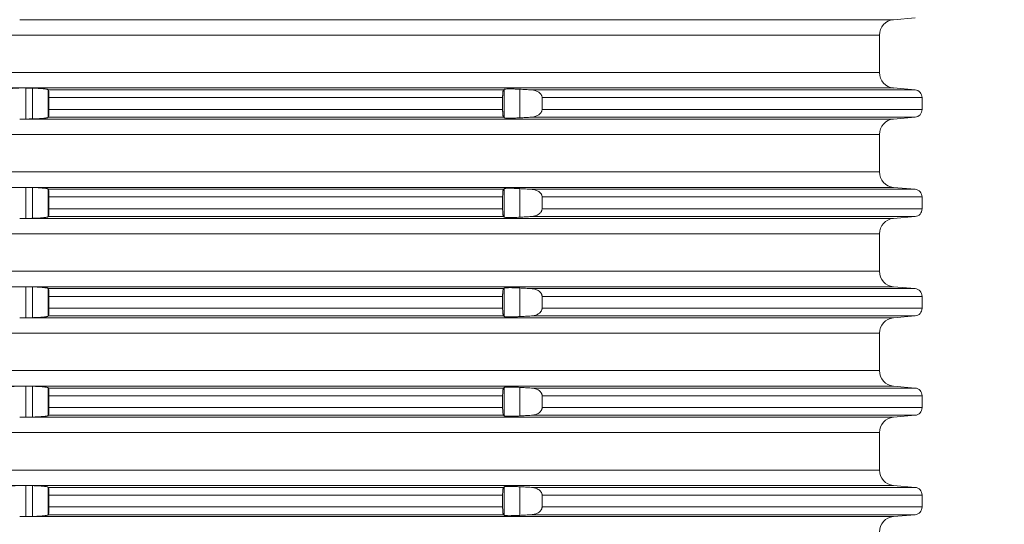
# Model space of a CAD drawing. Units: millimetres. Extents: x 2673 to 4786, y 0 to 1485.
# Drawn here: x 4036 to 4099, y 528 to 561 of the extents above; entities that cross this region are included whole.
import ezdxf

# ---------------------------------------------------------------- set-up
doc = ezdxf.new("R2010")
doc.units = ezdxf.units.MM
doc.linetypes.add('ACAD_ISO04W100', pattern=[30, 24, -3, 0, -3])
doc.layers.add('вспомогательный', color=140, linetype='Continuous', lineweight=20)
doc.layers.add('Оси', color=10, linetype='ACAD_ISO04W100', lineweight=13)
doc.styles.add('ГОСТ 2.304', font='isocpeui.ttf')
doc.dimstyles.new('ME10_DIM_10', dxfattribs={"dimtxt": 15, "dimasz": 10, "dimexe": 2, "dimexo": 0, "dimgap": 2, "dimtad": 4, "dimdsep": 46, "dimtxsty": 'ГОСТ 2.304', "dimcen": 0.09, "dimclrd": 1, "dimclre": 1, "dimclrt": 1, "dimadec": 0, "dimazin": 0, "dimtfac": 1, "dimtmove": 0, "dimatfit": 3, "dimfxl": 1, "dimtolj": 1, "dimtzin": 0, "dimlwd": 18, "dimarcsym": 0})

# ---------------------------------------------------------------- blocks, each defined once
blk = doc.blocks.new('Aufstockelement-mit-Falnsch-L200mm_1__11', base_point=(-927, 882.95))
at = {"layer": 'вспомогательный', "linetype": 'Continuous'}
for p, q in [((-789.222, 947.15), (-733.337, 947.15)), ((-733.337, 947.15), (-731.956, 947.271)), ((-873.75, 946.154), (-734.25, 946.154)), ((-734.25, 943.746), (-734.25, 946.154)), ((-873.75, 943.746), (-734.25, 943.746)), ((-818.415, 942.75), (-789.585, 942.75)), ((-789.222, 942.75), (-733.337, 942.75)), ((-789.2, 940.75), (-789.2, 942.749)), ((-788.751, 940.759), (-788.751, 942.741)), ((-787.755, 940.856), (-787.755, 942.644)), ((-787.74, 942.629), (-758.445, 942.629)), ((-758.392, 940.833), (-758.392, 942.667)), ((-757.396, 940.828), (-757.396, 942.672)), ((-756.652, 942.629), (-731.956, 942.629)), ((-733.337, 942.75), (-731.956, 942.629)), ((-787.7, 942.131), (-787.7, 941.369)), ((-787.7, 942.131), (-758.5, 942.131)), ((-758.5, 942.131), (-758.5, 941.369)), ((-755.961, 942.131), (-731.5, 942.131)), ((-755.961, 942.131), (-755.961, 941.369)), ((-731.5, 942.131), (-731.5, 941.369)), ((-787.7, 941.369), (-758.5, 941.369)), ((-755.961, 941.369), (-731.5, 941.369)), ((-789.222, 940.75), (-733.337, 940.75)), ((-787.74, 940.871), (-758.445, 940.871)), ((-756.652, 940.871), (-731.956, 940.871)), ((-733.337, 940.75), (-731.956, 940.871)), ((-873.75, 939.754), (-734.25, 939.754)), ((-734.25, 937.346), (-734.25, 939.754)), ((-873.75, 937.346), (-734.25, 937.346)), ((-818.415, 936.35), (-789.585, 936.35)), ((-789.222, 936.35), (-733.337, 936.35)), ((-789.2, 934.35), (-789.2, 936.349)), ((-788.751, 934.359), (-788.751, 936.341)), ((-787.755, 934.456), (-787.755, 936.244)), ((-787.74, 936.229), (-758.445, 936.229)), ((-758.392, 934.433), (-758.392, 936.267)), ((-757.396, 934.428), (-757.396, 936.272)), ((-756.652, 936.229), (-731.956, 936.229)), ((-733.337, 936.35), (-731.956, 936.229)), ((-787.7, 935.731), (-787.7, 934.969)), ((-787.7, 935.731), (-758.5, 935.731)), ((-758.5, 935.731), (-758.5, 934.969)), ((-755.961, 935.731), (-731.5, 935.731)), ((-755.961, 935.731), (-755.961, 934.969)), ((-731.5, 935.731), (-731.5, 934.969)), ((-787.7, 934.969), (-758.5, 934.969)), ((-755.961, 934.969), (-731.5, 934.969)), ((-789.222, 934.35), (-733.337, 934.35)), ((-787.74, 934.471), (-758.445, 934.471)), ((-756.652, 934.471), (-731.956, 934.471)), ((-733.337, 934.35), (-731.956, 934.471)), ((-873.75, 933.354), (-734.25, 933.354)), ((-734.25, 930.946), (-734.25, 933.354)), ((-873.75, 930.946), (-734.25, 930.946)), ((-818.415, 929.95), (-789.585, 929.95)), ((-789.222, 929.95), (-733.337, 929.95)), ((-789.2, 927.95), (-789.2, 929.949)), ((-788.751, 927.959), (-788.751, 929.941)), ((-787.755, 928.056), (-787.755, 929.844)), ((-787.74, 929.829), (-758.445, 929.829)), ((-758.392, 928.033), (-758.392, 929.867)), ((-757.396, 928.028), (-757.396, 929.872)), ((-756.652, 929.829), (-731.956, 929.829)), ((-733.337, 929.95), (-731.956, 929.829)), ((-787.7, 929.331), (-787.7, 928.569)), ((-787.7, 929.331), (-758.5, 929.331)), ((-758.5, 929.331), (-758.5, 928.569)), ((-755.961, 929.331), (-731.5, 929.331)), ((-755.961, 929.331), (-755.961, 928.569)), ((-731.5, 929.331), (-731.5, 928.569)), ((-787.7, 928.569), (-758.5, 928.569)), ((-755.961, 928.569), (-731.5, 928.569)), ((-789.222, 927.95), (-733.337, 927.95)), ((-787.74, 928.071), (-758.445, 928.071)), ((-756.652, 928.071), (-731.956, 928.071)), ((-733.337, 927.95), (-731.956, 928.071)), ((-873.75, 926.954), (-734.25, 926.954)), ((-734.25, 924.546), (-734.25, 926.954)), ((-873.75, 924.546), (-734.25, 924.546)), ((-818.415, 923.55), (-789.585, 923.55)), ((-789.222, 923.55), (-733.337, 923.55)), ((-789.2, 921.55), (-789.2, 923.549)), ((-788.751, 921.559), (-788.751, 923.541)), ((-787.755, 921.656), (-787.755, 923.444)), ((-787.74, 923.429), (-758.445, 923.429)), ((-758.392, 921.633), (-758.392, 923.467)), ((-757.396, 921.628), (-757.396, 923.472)), ((-756.652, 923.429), (-731.956, 923.429)), ((-733.337, 923.55), (-731.956, 923.429)), ((-787.7, 922.931), (-787.7, 922.169)), ((-787.7, 922.931), (-758.5, 922.931)), ((-758.5, 922.931), (-758.5, 922.169)), ((-755.961, 922.931), (-731.5, 922.931)), ((-755.961, 922.931), (-755.961, 922.169)), ((-731.5, 922.931), (-731.5, 922.169)), ((-787.7, 922.169), (-758.5, 922.169)), ((-755.961, 922.169), (-731.5, 922.169)), ((-789.222, 921.55), (-733.337, 921.55)), ((-787.74, 921.671), (-758.445, 921.671)), ((-756.652, 921.671), (-731.956, 921.671)), ((-733.337, 921.55), (-731.956, 921.671)), ((-873.75, 920.554), (-734.25, 920.554)), ((-734.25, 918.146), (-734.25, 920.554)), ((-873.75, 918.146), (-734.25, 918.146)), ((-818.415, 917.15), (-789.585, 917.15)), ((-789.222, 917.15), (-733.337, 917.15)), ((-789.2, 915.15), (-789.2, 917.149)), ((-788.751, 915.159), (-788.751, 917.141)), ((-758.392, 915.233), (-758.392, 917.067)), ((-757.396, 915.228), (-757.396, 917.072)), ((-733.337, 917.15), (-731.956, 917.029)), ((-787.755, 915.256), (-787.755, 917.044)), ((-787.74, 917.029), (-758.445, 917.029)), ((-787.7, 916.531), (-787.7, 915.769)), ((-787.7, 916.531), (-758.5, 916.531)), ((-758.5, 916.531), (-758.5, 915.769)), ((-756.652, 917.029), (-731.956, 917.029)), ((-755.961, 916.531), (-731.5, 916.531)), ((-755.961, 916.531), (-755.961, 915.769)), ((-731.5, 916.531), (-731.5, 915.769)), ((-787.74, 915.271), (-758.445, 915.271)), ((-787.7, 915.769), (-758.5, 915.769)), ((-756.652, 915.271), (-731.956, 915.271)), ((-755.961, 915.769), (-731.5, 915.769)), ((-733.337, 915.15), (-731.956, 915.271)), ((-789.222, 915.15), (-733.337, 915.15))]:
    blk.add_line(p, q, dxfattribs=at)
for centre, radius, start, end in [((-733.25, 946.154), 1, 95, 180), ((-733.25, 943.746), 1, 180, 265), ((-732, 942.131), 0.5, 0, 85), ((-732, 941.369), 0.5, 275, 360), ((-733.25, 939.754), 1, 95, 180), ((-733.25, 937.346), 1, 180, 265), ((-732, 935.731), 0.5, 0, 85), ((-732, 934.969), 0.5, 275, 0), ((-733.25, 933.354), 1, 95, 180), ((-733.25, 930.946), 1, 180, 265), ((-732, 929.331), 0.5, 0, 85), ((-732, 928.569), 0.5, 275, 0), ((-733.25, 926.954), 1, 95, 180), ((-733.25, 924.546), 1, 180, 265), ((-732, 922.931), 0.5, 0, 85), ((-732, 922.169), 0.5, 275, 360), ((-733.25, 920.554), 1, 95, 180), ((-733.25, 918.146), 1, 180, 265), ((-732, 916.531), 0.5, 0, 85), ((-732, 915.769), 0.5, 275, 0), ((-733.25, 914.154), 1, 95, 180)]:
    blk.add_arc(centre, radius, start, end, dxfattribs=at)
for points in [[(-789.222, 947.15), (-789.312, 947.149), (-789.407, 947.148), (-789.5, 947.149), (-789.585, 947.15)], [(-789.222, 947.15), (-789.216, 947.15), (-789.211, 947.15), (-789.206, 947.15), (-789.2, 947.15)], [(-789.585, 942.75), (-789.693, 942.747), (-789.819, 942.742), (-789.932, 942.735), (-790.008, 942.729), (-790.088, 942.719), (-790.137, 942.71), (-790.176, 942.7), (-790.197, 942.689)], [(-789.585, 942.75), (-789.5, 942.751), (-789.407, 942.752), (-789.312, 942.751), (-789.222, 942.75)], [(-789.2, 942.749), (-789.206, 942.75), (-789.211, 942.75), (-789.216, 942.75), (-789.222, 942.75)], [(-788.751, 942.741), (-788.864, 942.743), (-788.976, 942.745), (-789.088, 942.747), (-789.2, 942.749)], [(-787.755, 942.644), (-787.788, 942.66), (-787.854, 942.676), (-787.951, 942.692), (-788.075, 942.706), (-788.193, 942.716), (-788.301, 942.723), (-788.388, 942.728), (-788.567, 942.736), (-788.751, 942.741)], [(-787.74, 942.629), (-787.744, 942.633), (-787.748, 942.637), (-787.751, 942.64), (-787.755, 942.644)], [(-787.7, 942.131), (-787.701, 942.224), (-787.703, 942.313), (-787.707, 942.396), (-787.712, 942.47), (-787.718, 942.532), (-787.725, 942.58), (-787.731, 942.609), (-787.74, 942.629)], [(-758.445, 942.629), (-758.45, 942.624), (-758.456, 942.611), (-758.464, 942.59), (-758.468, 942.57), (-758.474, 942.539), (-758.481, 942.496), (-758.487, 942.438), (-758.492, 942.384), (-758.494, 942.34), (-758.498, 942.273), (-758.499, 942.214), (-758.5, 942.168), (-758.5, 942.149), (-758.5, 942.131)], [(-758.392, 942.667), (-758.405, 942.657), (-758.418, 942.648), (-758.431, 942.639), (-758.445, 942.629)], [(-757.396, 942.672), (-757.492, 942.677), (-757.615, 942.682), (-757.758, 942.688), (-757.894, 942.691), (-757.999, 942.692), (-758.072, 942.692), (-758.178, 942.691), (-758.293, 942.685), (-758.359, 942.677), (-758.392, 942.667)], [(-756.652, 942.629), (-756.839, 942.64), (-757.024, 942.65), (-757.21, 942.661), (-757.396, 942.672)], [(-755.961, 942.131), (-755.965, 942.183), (-755.981, 942.245), (-756.001, 942.293), (-756.036, 942.348), (-756.127, 942.444), (-756.209, 942.502), (-756.311, 942.553), (-756.423, 942.592), (-756.52, 942.614), (-756.652, 942.629)], [(-787.74, 940.871), (-787.731, 940.891), (-787.725, 940.92), (-787.721, 940.943), (-787.716, 940.979), (-787.712, 941.03), (-787.707, 941.104), (-787.703, 941.187), (-787.702, 941.232), (-787.701, 941.293), (-787.7, 941.369)], [(-758.5, 941.369), (-758.5, 941.35), (-758.5, 941.332), (-758.499, 941.286), (-758.498, 941.227), (-758.494, 941.16), (-758.49, 941.091), (-758.485, 941.039), (-758.481, 941.004), (-758.474, 940.958), (-758.464, 940.91), (-758.456, 940.888), (-758.45, 940.876), (-758.445, 940.871)], [(-756.652, 940.871), (-756.551, 940.881), (-756.423, 940.908), (-756.311, 940.947), (-756.209, 940.998), (-756.127, 941.056), (-756.036, 941.152), (-756.001, 941.207), (-755.981, 941.254), (-755.967, 941.305), (-755.961, 941.369)], [(-789.222, 940.75), (-789.312, 940.749), (-789.407, 940.748), (-789.5, 940.749), (-789.585, 940.75)], [(-789.222, 940.75), (-789.216, 940.75), (-789.211, 940.75), (-789.206, 940.75), (-789.2, 940.75)], [(-789.2, 940.75), (-789.088, 940.752), (-788.976, 940.754), (-788.864, 940.756), (-788.751, 940.759)], [(-788.751, 940.759), (-788.567, 940.764), (-788.388, 940.771), (-788.301, 940.776), (-788.193, 940.784), (-788.075, 940.794), (-787.994, 940.803), (-787.932, 940.811), (-787.886, 940.818), (-787.854, 940.824), (-787.798, 940.837), (-787.767, 940.848), (-787.755, 940.856)], [(-787.755, 940.856), (-787.751, 940.859), (-787.748, 940.863), (-787.744, 940.867), (-787.74, 940.871)], [(-758.445, 940.871), (-758.431, 940.861), (-758.418, 940.852), (-758.405, 940.842), (-758.392, 940.833)], [(-758.392, 940.833), (-758.359, 940.823), (-758.293, 940.815), (-758.178, 940.809), (-758.072, 940.807), (-757.954, 940.808), (-757.846, 940.81), (-757.758, 940.812), (-757.58, 940.819), (-757.396, 940.828)], [(-757.396, 940.828), (-757.21, 940.839), (-757.024, 940.849), (-756.839, 940.86), (-756.652, 940.871)], [(-789.585, 936.35), (-789.5, 936.351), (-789.407, 936.352), (-789.312, 936.351), (-789.222, 936.35)], [(-789.2, 936.349), (-789.206, 936.35), (-789.211, 936.35), (-789.216, 936.35), (-789.222, 936.35)], [(-788.751, 936.341), (-788.864, 936.343), (-788.976, 936.345), (-789.088, 936.347), (-789.2, 936.349)], [(-787.755, 936.244), (-787.767, 936.252), (-787.798, 936.263), (-787.854, 936.276), (-787.951, 936.292), (-788.075, 936.306), (-788.148, 936.312), (-788.252, 936.32), (-788.388, 936.328), (-788.532, 936.335), (-788.656, 936.339), (-788.751, 936.341)], [(-787.74, 936.229), (-787.744, 936.233), (-787.748, 936.237), (-787.751, 936.24), (-787.755, 936.244)], [(-787.7, 935.731), (-787.701, 935.806), (-787.702, 935.868), (-787.703, 935.913), (-787.707, 935.996), (-787.712, 936.07), (-787.716, 936.121), (-787.721, 936.157), (-787.725, 936.18), (-787.731, 936.209), (-787.74, 936.229)], [(-758.445, 936.229), (-758.454, 936.216), (-758.464, 936.19), (-758.474, 936.142), (-758.481, 936.096), (-758.489, 936.023), (-758.494, 935.94), (-758.498, 935.856), (-758.5, 935.768), (-758.5, 935.749), (-758.5, 935.731)], [(-758.392, 936.267), (-758.405, 936.257), (-758.418, 936.248), (-758.431, 936.239), (-758.445, 936.229)], [(-757.396, 936.272), (-757.492, 936.277), (-757.615, 936.282), (-757.758, 936.288), (-757.894, 936.291), (-757.999, 936.292), (-758.072, 936.292), (-758.178, 936.291), (-758.293, 936.285), (-758.351, 936.278), (-758.392, 936.267)], [(-756.652, 936.229), (-756.839, 936.24), (-757.024, 936.25), (-757.21, 936.261), (-757.396, 936.272)], [(-755.961, 935.731), (-755.966, 935.789), (-755.981, 935.845), (-756.007, 935.903), (-756.036, 935.948), (-756.127, 936.044), (-756.209, 936.102), (-756.327, 936.159), (-756.423, 936.192), (-756.536, 936.216), (-756.652, 936.229)], [(-787.74, 934.471), (-787.732, 934.487), (-787.725, 934.52), (-787.718, 934.568), (-787.712, 934.63), (-787.708, 934.689), (-787.705, 934.743), (-787.703, 934.787), (-787.702, 934.832), (-787.701, 934.893), (-787.7, 934.969)], [(-758.5, 934.969), (-758.5, 934.95), (-758.5, 934.932), (-758.498, 934.844), (-758.494, 934.76), (-758.492, 934.716), (-758.487, 934.662), (-758.481, 934.604), (-758.473, 934.551), (-758.464, 934.51), (-758.456, 934.488), (-758.45, 934.476), (-758.445, 934.471)], [(-756.652, 934.471), (-756.52, 934.486), (-756.423, 934.508), (-756.327, 934.541), (-756.209, 934.598), (-756.096, 934.683), (-756.036, 934.752), (-756.001, 934.807), (-755.981, 934.854), (-755.967, 934.905), (-755.961, 934.969)], [(-789.222, 934.35), (-789.312, 934.349), (-789.407, 934.348), (-789.5, 934.349), (-789.585, 934.35)], [(-789.222, 934.35), (-789.216, 934.35), (-789.211, 934.35), (-789.206, 934.35), (-789.2, 934.35)], [(-789.2, 934.35), (-789.088, 934.352), (-788.976, 934.354), (-788.864, 934.356), (-788.751, 934.359)], [(-788.751, 934.359), (-788.656, 934.361), (-788.532, 934.365), (-788.388, 934.371), (-788.301, 934.376), (-788.193, 934.384), (-788.075, 934.394), (-787.97, 934.406), (-787.854, 934.424), (-787.788, 934.44), (-787.755, 934.456)], [(-787.755, 934.456), (-787.751, 934.459), (-787.748, 934.463), (-787.744, 934.467), (-787.74, 934.471)], [(-758.445, 934.471), (-758.431, 934.461), (-758.418, 934.452), (-758.405, 934.442), (-758.392, 934.433)], [(-758.392, 934.433), (-758.359, 934.423), (-758.293, 934.415), (-758.178, 934.409), (-758.072, 934.407), (-757.954, 934.408), (-757.846, 934.41), (-757.758, 934.412), (-757.58, 934.419), (-757.396, 934.428)], [(-757.396, 934.428), (-757.21, 934.439), (-757.024, 934.449), (-756.839, 934.46), (-756.652, 934.471)], [(-789.585, 929.95), (-789.5, 929.951), (-789.407, 929.952), (-789.312, 929.951), (-789.222, 929.95)], [(-789.2, 929.949), (-789.206, 929.95), (-789.211, 929.95), (-789.216, 929.95), (-789.222, 929.95)], [(-788.751, 929.941), (-788.864, 929.943), (-788.976, 929.945), (-789.088, 929.947), (-789.2, 929.949)], [(-787.755, 929.844), (-787.796, 929.863), (-787.854, 929.876), (-787.9, 929.884), (-787.972, 929.894), (-788.075, 929.906), (-788.196, 929.916), (-788.388, 929.928), (-788.532, 929.935), (-788.656, 929.939), (-788.751, 929.941)], [(-787.74, 929.829), (-787.744, 929.833), (-787.748, 929.837), (-787.751, 929.84), (-787.755, 929.844)], [(-787.7, 929.331), (-787.7, 929.379), (-787.701, 929.441), (-787.703, 929.513), (-787.705, 929.557), (-787.708, 929.611), (-787.712, 929.67), (-787.718, 929.732), (-787.725, 929.78), (-787.731, 929.808), (-787.736, 929.823), (-787.74, 929.829)], [(-758.445, 929.829), (-758.45, 929.824), (-758.456, 929.811), (-758.464, 929.79), (-758.474, 929.742), (-758.481, 929.696), (-758.485, 929.661), (-758.49, 929.609), (-758.494, 929.54), (-758.497, 929.497), (-758.499, 929.439), (-758.5, 929.368), (-758.5, 929.349), (-758.5, 929.331)], [(-758.392, 929.867), (-758.405, 929.857), (-758.418, 929.848), (-758.432, 929.838), (-758.445, 929.829)], [(-757.396, 929.872), (-757.58, 929.881), (-757.758, 929.888), (-757.846, 929.89), (-757.954, 929.892), (-758.072, 929.892), (-758.152, 929.891), (-758.215, 929.89), (-758.261, 929.887), (-758.293, 929.885), (-758.339, 929.88), (-758.368, 929.875), (-758.384, 929.871), (-758.392, 929.867)], [(-756.652, 929.829), (-756.838, 929.84), (-757.024, 929.85), (-757.21, 929.861), (-757.396, 929.872)], [(-755.961, 929.331), (-755.967, 929.394), (-755.981, 929.445), (-756.001, 929.493), (-756.036, 929.548), (-756.096, 929.617), (-756.209, 929.702), (-756.311, 929.753), (-756.423, 929.792), (-756.551, 929.819), (-756.652, 929.829)], [(-787.74, 928.071), (-787.732, 928.087), (-787.725, 928.12), (-787.721, 928.143), (-787.716, 928.179), (-787.712, 928.23), (-787.707, 928.304), (-787.703, 928.387), (-787.702, 928.432), (-787.701, 928.493), (-787.7, 928.569)], [(-758.5, 928.569), (-758.5, 928.55), (-758.5, 928.532), (-758.498, 928.444), (-758.494, 928.36), (-758.49, 928.291), (-758.485, 928.239), (-758.481, 928.204), (-758.471, 928.144), (-758.464, 928.11), (-758.456, 928.087), (-758.445, 928.071)], [(-756.652, 928.071), (-756.52, 928.086), (-756.423, 928.108), (-756.311, 928.147), (-756.209, 928.198), (-756.127, 928.256), (-756.036, 928.352), (-756.001, 928.407), (-755.981, 928.454), (-755.967, 928.505), (-755.961, 928.569)], [(-789.222, 927.95), (-789.312, 927.949), (-789.407, 927.948), (-789.5, 927.949), (-789.585, 927.95)], [(-789.222, 927.95), (-789.216, 927.95), (-789.211, 927.95), (-789.206, 927.95), (-789.2, 927.95)], [(-789.2, 927.95), (-789.088, 927.952), (-788.976, 927.954), (-788.864, 927.956), (-788.751, 927.959)], [(-788.751, 927.959), (-788.656, 927.961), (-788.532, 927.965), (-788.388, 927.971), (-788.223, 927.982), (-788.075, 927.994), (-787.994, 928.003), (-787.932, 928.011), (-787.886, 928.018), (-787.854, 928.024), (-787.798, 928.037), (-787.767, 928.048), (-787.755, 928.056)], [(-787.755, 928.056), (-787.751, 928.059), (-787.748, 928.063), (-787.744, 928.067), (-787.74, 928.071)], [(-758.445, 928.071), (-758.431, 928.061), (-758.418, 928.052), (-758.405, 928.042), (-758.392, 928.033)], [(-758.392, 928.033), (-758.359, 928.023), (-758.293, 928.015), (-758.178, 928.009), (-758.072, 928.007), (-757.924, 928.008), (-757.758, 928.012), (-757.668, 928.015), (-757.546, 928.02), (-757.396, 928.028)], [(-757.396, 928.028), (-757.21, 928.039), (-757.024, 928.049), (-756.838, 928.06), (-756.652, 928.071)], [(-789.585, 923.55), (-789.693, 923.547), (-789.819, 923.542), (-789.932, 923.535), (-790.008, 923.529), (-790.088, 923.519), (-790.137, 923.51), (-790.172, 923.501), (-790.197, 923.489)], [(-789.585, 923.55), (-789.5, 923.551), (-789.407, 923.552), (-789.312, 923.551), (-789.222, 923.55)], [(-789.2, 923.549), (-789.206, 923.55), (-789.211, 923.55), (-789.216, 923.55), (-789.222, 923.55)], [(-788.751, 923.541), (-788.864, 923.543), (-788.976, 923.545), (-789.088, 923.547), (-789.2, 923.549)], [(-787.755, 923.444), (-787.788, 923.46), (-787.854, 923.476), (-787.9, 923.484), (-787.972, 923.494), (-788.075, 923.506), (-788.193, 923.516), (-788.301, 923.523), (-788.388, 923.528), (-788.567, 923.536), (-788.751, 923.541)], [(-787.74, 923.429), (-787.744, 923.433), (-787.748, 923.437), (-787.751, 923.44), (-787.755, 923.444)], [(-787.7, 922.931), (-787.701, 923.024), (-787.703, 923.113), (-787.705, 923.157), (-787.708, 923.211), (-787.712, 923.27), (-787.718, 923.332), (-787.725, 923.38), (-787.731, 923.408), (-787.736, 923.423), (-787.74, 923.429)], [(-758.445, 923.429), (-758.454, 923.416), (-758.464, 923.39), (-758.468, 923.37), (-758.474, 923.339), (-758.481, 923.296), (-758.485, 923.261), (-758.49, 923.209), (-758.494, 923.14), (-758.498, 923.056), (-758.5, 922.968), (-758.5, 922.949), (-758.5, 922.931)], [(-758.392, 923.467), (-758.405, 923.457), (-758.418, 923.448), (-758.431, 923.439), (-758.445, 923.429)], [(-757.396, 923.472), (-757.546, 923.479), (-757.668, 923.485), (-757.758, 923.488), (-757.846, 923.49), (-757.954, 923.492), (-758.072, 923.492), (-758.196, 923.49), (-758.293, 923.485), (-758.359, 923.477), (-758.392, 923.467)], [(-756.652, 923.429), (-756.838, 923.44), (-757.024, 923.45), (-757.21, 923.461), (-757.396, 923.472)], [(-755.961, 922.931), (-755.965, 922.983), (-755.981, 923.045), (-756.007, 923.103), (-756.036, 923.148), (-756.096, 923.217), (-756.209, 923.302), (-756.327, 923.359), (-756.423, 923.392), (-756.536, 923.416), (-756.652, 923.429)], [(-787.74, 921.671), (-787.732, 921.687), (-787.725, 921.72), (-787.718, 921.768), (-787.712, 921.83), (-787.708, 921.889), (-787.705, 921.943), (-787.703, 921.987), (-787.702, 922.032), (-787.701, 922.093), (-787.7, 922.169)], [(-758.5, 922.169), (-758.5, 922.15), (-758.5, 922.132), (-758.498, 922.03), (-758.494, 921.96), (-758.49, 921.89), (-758.481, 921.804), (-758.471, 921.744), (-758.464, 921.71), (-758.456, 921.687), (-758.445, 921.671)], [(-756.652, 921.671), (-756.551, 921.681), (-756.423, 921.708), (-756.311, 921.747), (-756.209, 921.798), (-756.096, 921.883), (-756.036, 921.952), (-756.001, 922.007), (-755.981, 922.054), (-755.966, 922.111), (-755.961, 922.169)], [(-789.222, 921.55), (-789.312, 921.549), (-789.407, 921.548), (-789.5, 921.549), (-789.585, 921.55)], [(-789.222, 921.55), (-789.216, 921.55), (-789.211, 921.55), (-789.206, 921.55), (-789.2, 921.55)], [(-789.2, 921.55), (-789.088, 921.552), (-788.976, 921.554), (-788.864, 921.556), (-788.751, 921.559)], [(-788.751, 921.559), (-788.656, 921.561), (-788.532, 921.565), (-788.388, 921.571), (-788.301, 921.576), (-788.193, 921.584), (-788.075, 921.594), (-787.951, 921.608), (-787.854, 921.624), (-787.788, 921.64), (-787.755, 921.656)], [(-787.755, 921.656), (-787.751, 921.659), (-787.748, 921.663), (-787.744, 921.667), (-787.74, 921.671)], [(-758.445, 921.671), (-758.431, 921.661), (-758.418, 921.652), (-758.405, 921.642), (-758.392, 921.633)], [(-758.392, 921.633), (-758.359, 921.623), (-758.293, 921.615), (-758.178, 921.609), (-758.072, 921.607), (-757.954, 921.608), (-757.846, 921.61), (-757.758, 921.612), (-757.58, 921.619), (-757.396, 921.628)], [(-757.396, 921.628), (-757.21, 921.639), (-757.024, 921.649), (-756.839, 921.66), (-756.652, 921.671)], [(-789.585, 917.15), (-789.721, 917.146), (-789.819, 917.142), (-789.92, 917.136), (-790.008, 917.129), (-790.08, 917.12), (-790.137, 917.11), (-790.176, 917.1), (-790.197, 917.089)], [(-789.585, 917.15), (-789.5, 917.151), (-789.407, 917.152), (-789.312, 917.151), (-789.222, 917.15)], [(-789.2, 917.149), (-789.206, 917.15), (-789.211, 917.15), (-789.216, 917.15), (-789.222, 917.15)], [(-788.751, 917.141), (-788.864, 917.143), (-788.976, 917.145), (-789.088, 917.147), (-789.2, 917.149)], [(-787.755, 917.044), (-787.767, 917.052), (-787.798, 917.063), (-787.854, 917.076), (-787.886, 917.082), (-787.932, 917.089), (-787.994, 917.097), (-788.075, 917.106), (-788.148, 917.112), (-788.252, 917.12), (-788.388, 917.128), (-788.567, 917.136), (-788.751, 917.141)], [(-758.392, 917.067), (-758.405, 917.057), (-758.418, 917.048), (-758.432, 917.038), (-758.445, 917.029)], [(-757.396, 917.072), (-757.546, 917.079), (-757.668, 917.085), (-757.758, 917.088), (-757.846, 917.09), (-757.954, 917.092), (-758.072, 917.092), (-758.178, 917.091), (-758.293, 917.085), (-758.359, 917.077), (-758.392, 917.067)], [(-756.652, 917.029), (-756.839, 917.04), (-757.024, 917.05), (-757.21, 917.061), (-757.396, 917.072)], [(-787.74, 917.029), (-787.744, 917.033), (-787.748, 917.037), (-787.751, 917.04), (-787.755, 917.044)], [(-787.7, 916.531), (-787.701, 916.606), (-787.702, 916.668), (-787.703, 916.713), (-787.707, 916.796), (-787.712, 916.87), (-787.718, 916.932), (-787.725, 916.98), (-787.731, 917.009), (-787.74, 917.029)], [(-758.445, 917.029), (-758.454, 917.016), (-758.464, 916.99), (-758.468, 916.97), (-758.474, 916.939), (-758.481, 916.896), (-758.487, 916.838), (-758.492, 916.784), (-758.494, 916.74), (-758.498, 916.673), (-758.499, 916.614), (-758.5, 916.568), (-758.5, 916.549), (-758.5, 916.531)], [(-755.961, 916.531), (-755.965, 916.583), (-755.981, 916.645), (-756.004, 916.698), (-756.036, 916.748), (-756.111, 916.83), (-756.209, 916.902), (-756.327, 916.959), (-756.423, 916.992), (-756.551, 917.019), (-756.652, 917.029)], [(-789.2, 915.15), (-789.088, 915.152), (-788.976, 915.154), (-788.864, 915.156), (-788.751, 915.159)], [(-788.751, 915.159), (-788.601, 915.162), (-788.479, 915.167), (-788.388, 915.171), (-788.252, 915.18), (-788.148, 915.187), (-788.075, 915.194), (-787.951, 915.208), (-787.854, 915.224), (-787.788, 915.24), (-787.755, 915.256)], [(-787.755, 915.256), (-787.751, 915.259), (-787.748, 915.263), (-787.744, 915.267), (-787.74, 915.271)], [(-787.74, 915.271), (-787.732, 915.287), (-787.725, 915.32), (-787.721, 915.343), (-787.716, 915.379), (-787.712, 915.43), (-787.707, 915.504), (-787.703, 915.587), (-787.702, 915.632), (-787.701, 915.693), (-787.7, 915.769)], [(-758.5, 915.769), (-758.5, 915.75), (-758.5, 915.732), (-758.498, 915.63), (-758.494, 915.56), (-758.489, 915.476), (-758.481, 915.404), (-758.473, 915.351), (-758.464, 915.31), (-758.456, 915.287), (-758.445, 915.271)], [(-758.445, 915.271), (-758.431, 915.261), (-758.418, 915.252), (-758.405, 915.242), (-758.392, 915.233)], [(-758.392, 915.233), (-758.359, 915.223), (-758.293, 915.215), (-758.178, 915.209), (-758.072, 915.207), (-757.999, 915.207), (-757.894, 915.209), (-757.758, 915.212), (-757.668, 915.215), (-757.546, 915.22), (-757.396, 915.228)], [(-757.396, 915.228), (-757.21, 915.239), (-757.024, 915.249), (-756.838, 915.26), (-756.652, 915.271)], [(-756.652, 915.271), (-756.536, 915.283), (-756.423, 915.308), (-756.311, 915.347), (-756.209, 915.398), (-756.096, 915.483), (-756.036, 915.552), (-756.001, 915.607), (-755.981, 915.654), (-755.967, 915.705), (-755.961, 915.769)], [(-789.222, 915.15), (-789.312, 915.149), (-789.407, 915.148), (-789.5, 915.149), (-789.585, 915.15)], [(-789.222, 915.15), (-789.216, 915.15), (-789.211, 915.15), (-789.206, 915.15), (-789.2, 915.15)]]:
    blk.add_spline(points, degree=3, dxfattribs=at)
blk = doc.blocks.new('11119_H__12', base_point=(-1054, 882.95))
blk.add_blockref('Aufstockelement-mit-Falnsch-L200mm_1__11', (-927, 882.95))
blk = doc.blocks.new('*D101')
at = {"layer": 'Defpoints', "color": 0, "linetype": 'ByBlock', "transparency": 16777216}
for p in [(4140.9, 726.763), (4167.238, 726.763), (4093.817, 496.683)]:
    blk.add_point(p, dxfattribs=at)
at = {"layer": 'Оси', "color": 1, "linetype": 'ByBlock', "lineweight": -2, "transparency": 16777216}
for p, q in [((4140.9, 726.763), (4169.238, 726.763)), ((4093.817, 496.683), (4169.238, 496.683))]:
    blk.add_line(p, q, dxfattribs=at)
at = {"layer": 'Оси', "color": 1, "linetype": 'ByBlock', "lineweight": 18, "transparency": 16777216}
for p, q in [((4167.238, 716.763), (4167.238, 629.478)), ((4167.238, 506.683), (4167.238, 593.967))]:
    blk.add_line(p, q, dxfattribs=at)
at = {"layer": 'Оси', "color": 1, "linetype": 'ByBlock', "transparency": 16777216}
for points in [[(4165.571, 716.763), (4168.904, 716.763), (4167.238, 726.763)], [(4165.571, 506.683), (4168.904, 506.683), (4167.238, 496.683)]]:
    blk.add_solid(points, dxfattribs=at)
at = {"layer": 'Оси', "color": 1, "linetype": 'ByBlock', "transparency": 16777216, "insert": (4167.238, 611.723), "char_height": 15, "attachment_point": 5, "rotation": 270, "style": 'ГОСТ 2.304'}
blk.add_mtext('\\A1;226', dxfattribs=at)

msp = doc.modelspace()

# ---------------------------------------------------------------- block references
msp.add_blockref('11119_H__12', (3771.317, 496.683))

# ---------------------------------------------------------------- dimensions: what is measured, and where the dimension line sits
at = {"layer": 'Оси', "linetype": 'ByBlock'}
dim = msp.add_linear_dim(base=(4167.238, 726.763), p1=(4093.817, 496.683), p2=(4140.9, 726.763), angle=90, text='226', dimstyle='ME10_DIM_10', dxfattribs=at)
dim.commit()
dim.dimension.update_dxf_attribs({"geometry": '*D101', "text_midpoint": (4167.238, 611.723), "text_rotation": 270})

doc.saveas('drawing.dxf')
